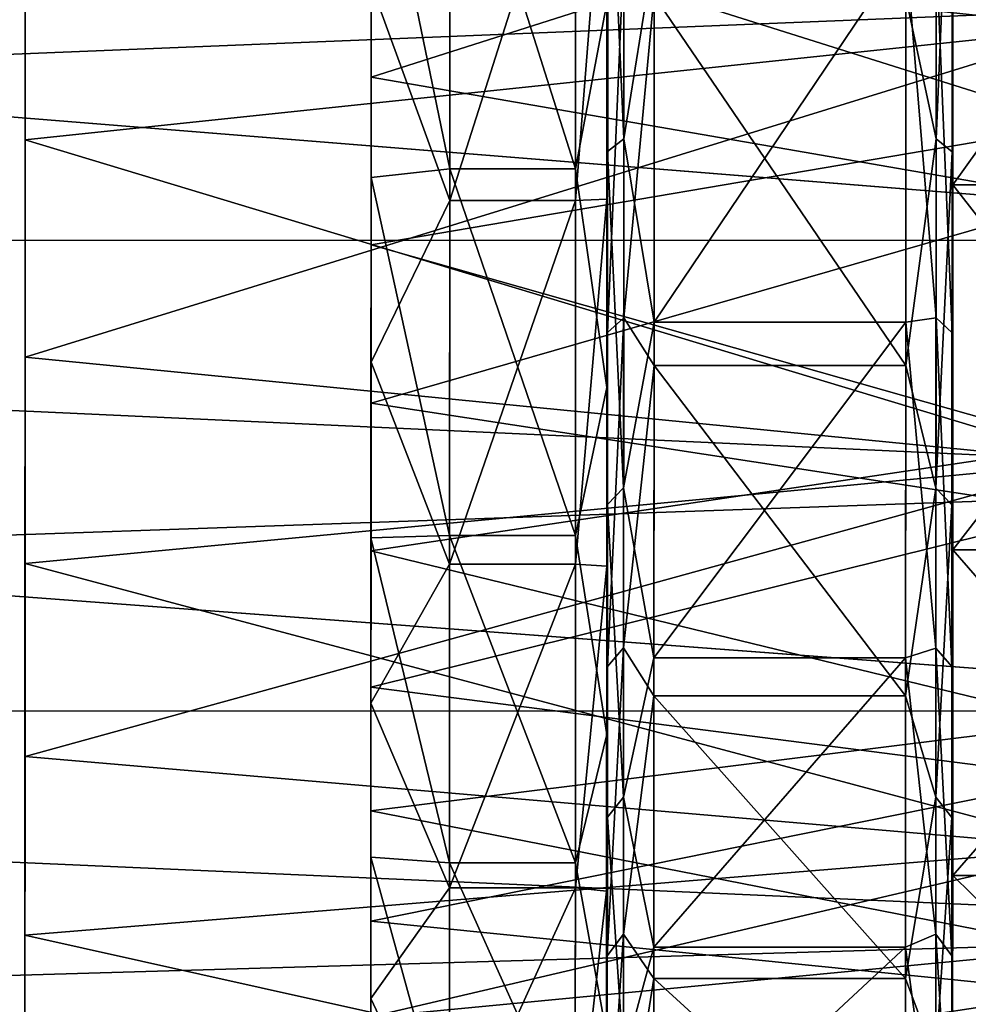
# Model space of a CAD drawing. Extents: x -0.063 to 0.236, y 0.001 to 0.11.
# Drawn here: x 0.226 to 0.232, y 0.009 to 0.016 of the extents above; entities that cross this region are included whole.
import ezdxf

# ---------------------------------------------------------------- set-up
doc = ezdxf.new("R2010")
doc.units = 0
doc.layers.add('L15_CHROM7', color=7, linetype='CONTINUOUS')
doc.layers.add('L4_CHROM1', color=7, linetype='CONTINUOUS')

msp = doc.modelspace()

# ---------------------------------------------------------------- linework, layer by layer
at = {"layer": 'L15_CHROM7', "color": 8, "invisible_edges": 8}
for points in [[(0.229978, 0.017872, 0.015904), (0.229978, 0.017021, 0.016267), (0.229977, 0.01538, 0.014963), (0.229978, 0.017872, 0.015904)], [(0.229978, 0.017872, 0.015904), (0.229977, 0.01538, 0.014963), (0.229982, 0.017227, 0.015649), (0.229978, 0.017872, 0.015904)], [(0.229978, 0.017822, -0.015889), (0.229977, 0.015333, -0.014941), (0.229977, 0.015729, -0.015778), (0.229978, 0.017822, -0.015889)], [(0.229978, 0.017822, -0.015889), (0.229982, 0.015985, -0.015178), (0.229977, 0.015333, -0.014941), (0.229978, 0.017822, -0.015889)], [(0.232978, 0.016692, -0.013579), (0.228478, 0.017538, -0.013907), (0.228477, 0.015258, -0.012877), (0.232978, 0.016692, -0.013579)], [(0.228478, 0.017538, -0.013907), (0.228478, 0.017116, -0.015983), (0.228477, 0.014621, -0.01492), (0.228478, 0.017538, -0.013907)], [(0.228478, 0.017538, -0.013907), (0.228477, 0.014621, -0.01492), (0.228477, 0.015258, -0.012877), (0.228478, 0.017538, -0.013907)], [(0.230085, 0.017284, 0.01548), (0.229982, 0.017227, 0.015649), (0.230084, 0.014867, 0.014451), (0.230085, 0.017284, 0.01548)], [(0.230278, 0.016073, 0.014946), (0.230085, 0.017284, 0.01548), (0.230084, 0.014867, 0.014451), (0.230278, 0.016073, 0.014946)], [(0.232071, 0.017283, -0.01548), (0.23207, 0.014866, -0.014451), (0.231877, 0.015774, -0.014815), (0.232071, 0.017283, -0.01548)], [(0.232071, 0.017283, -0.01548), (0.232173, 0.017226, -0.015649), (0.23207, 0.014866, -0.014451), (0.232071, 0.017283, -0.01548)], [(0.229982, 0.017227, 0.015649), (0.229977, 0.01538, 0.014963), (0.229981, 0.014785, 0.014608), (0.229982, 0.017227, 0.015649)], [(0.229982, 0.017227, 0.015649), (0.229981, 0.014785, 0.014608), (0.230084, 0.014867, 0.014451), (0.229982, 0.017227, 0.015649)], [(0.232173, 0.017226, -0.015649), (0.232172, 0.014784, -0.014608), (0.23207, 0.014866, -0.014451), (0.232173, 0.017226, -0.015649)], [(0.232173, 0.017226, -0.015649), (0.232178, 0.016558, -0.015465), (0.232172, 0.014784, -0.014608), (0.232173, 0.017226, -0.015649)], [(0.232978, 0.017212, 0.013788), (0.232977, 0.014957, 0.012705), (0.228478, 0.016376, 0.013441), (0.232978, 0.017212, 0.013788)], [(0.228978, 0.017197, -0.016535), (0.228977, 0.014675, -0.01551), (0.228478, 0.017116, -0.015983), (0.228978, 0.017197, -0.016535)], [(0.229777, 0.014675, -0.01551), (0.228977, 0.014675, -0.01551), (0.228978, 0.017197, -0.016535), (0.229777, 0.014675, -0.01551)], [(0.229778, 0.017197, -0.016535), (0.229777, 0.014675, -0.01551), (0.228978, 0.017197, -0.016535), (0.229778, 0.017197, -0.016535)], [(0.229977, 0.015729, -0.015778), (0.229777, 0.014675, -0.01551), (0.229778, 0.017197, -0.016535), (0.229977, 0.015729, -0.015778)], [(0.228478, 0.017116, -0.015983), (0.228977, 0.014675, -0.01551), (0.228477, 0.014621, -0.01492), (0.228478, 0.017116, -0.015983)], [(0.232178, 0.017089, 0.016501), (0.232178, 0.016606, 0.015484), (0.232177, 0.014574, 0.015459), (0.232178, 0.017089, 0.016501)], [(0.232178, 0.017089, -0.016501), (0.232177, 0.014574, -0.015459), (0.232178, 0.016558, -0.015465), (0.232178, 0.017089, -0.016501)], [(0.233978, 0.017088, -0.016501), (0.232177, 0.014574, -0.015459), (0.232178, 0.017089, -0.016501), (0.233978, 0.017088, -0.016501)], [(0.233977, 0.014573, 0.015459), (0.232178, 0.017089, 0.016501), (0.232177, 0.014574, 0.015459), (0.233977, 0.014573, 0.015459)], [(0.233978, 0.017088, -0.016501), (0.233977, 0.014573, -0.015459), (0.232177, 0.014574, -0.015459), (0.233978, 0.017088, -0.016501)], [(0.233978, 0.017088, 0.016501), (0.232178, 0.017089, 0.016501), (0.233977, 0.014573, 0.015459), (0.233978, 0.017088, 0.016501)], [(0.228978, 0.016983, 0.016466), (0.228477, 0.015847, 0.015502), (0.228977, 0.014475, 0.015408), (0.228978, 0.016983, 0.016466)], [(0.229778, 0.016983, 0.016466), (0.228977, 0.014475, 0.015408), (0.229777, 0.014475, 0.015408), (0.229778, 0.016983, 0.016466)], [(0.229778, 0.016983, 0.016466), (0.228978, 0.016983, 0.016466), (0.228977, 0.014475, 0.015408), (0.229778, 0.016983, 0.016466)], [(0.229978, 0.017021, 0.016267), (0.229778, 0.016983, 0.016466), (0.229777, 0.014475, 0.015408), (0.229978, 0.017021, 0.016267)], [(0.229978, 0.017021, 0.016267), (0.229777, 0.014475, 0.015408), (0.229977, 0.014482, 0.015186), (0.229978, 0.017021, 0.016267)], [(0.229978, 0.017021, 0.016267), (0.229977, 0.014482, 0.015186), (0.229977, 0.01538, 0.014963), (0.229978, 0.017021, 0.016267)], [(0.232978, 0.016692, -0.013579), (0.228477, 0.015258, -0.012877), (0.232977, 0.01448, -0.012411), (0.232978, 0.016692, -0.013579)], [(0.232178, 0.016606, 0.015484), (0.232173, 0.015983, 0.015177), (0.232177, 0.014198, 0.014346), (0.232178, 0.016606, 0.015484)], [(0.232178, 0.016606, 0.015484), (0.232177, 0.014198, 0.014346), (0.232177, 0.014574, 0.015459), (0.232178, 0.016606, 0.015484)], [(0.232178, 0.016558, -0.015465), (0.232177, 0.014153, -0.01432), (0.232172, 0.014784, -0.014608), (0.232178, 0.016558, -0.015465)], [(0.232178, 0.016558, -0.015465), (0.232177, 0.014574, -0.015459), (0.232177, 0.014153, -0.01432), (0.232178, 0.016558, -0.015465)], [(0.232977, 0.014957, 0.012705), (0.228477, 0.014192, 0.012221), (0.228478, 0.016376, 0.013441), (0.232977, 0.014957, 0.012705)], [(0.228478, 0.016376, 0.013441), (0.228477, 0.014192, 0.012221), (0.228477, 0.013446, 0.014241), (0.228478, 0.016376, 0.013441)], [(0.228478, 0.016376, 0.013441), (0.228477, 0.013446, 0.014241), (0.228477, 0.015847, 0.015502), (0.228478, 0.016376, 0.013441)], [(0.230085, 0.016055, -0.015014), (0.230084, 0.013729, -0.013794), (0.229981, 0.013634, -0.013944), (0.230085, 0.016055, -0.015014)], [(0.230085, 0.016055, -0.015014), (0.229981, 0.013634, -0.013944), (0.229982, 0.015985, -0.015178), (0.230085, 0.016055, -0.015014)], [(0.230278, 0.016073, 0.014946), (0.230084, 0.014867, 0.014451), (0.230277, 0.0137, 0.013693), (0.230278, 0.016073, 0.014946)], [(0.230277, 0.015774, -0.014815), (0.230084, 0.013729, -0.013794), (0.230085, 0.016055, -0.015014), (0.230277, 0.015774, -0.014815)], [(0.231878, 0.016073, 0.014946), (0.230278, 0.016073, 0.014946), (0.230277, 0.0137, 0.013693), (0.231878, 0.016073, 0.014946)], [(0.231878, 0.016073, 0.014946), (0.230277, 0.0137, 0.013693), (0.231877, 0.0137, 0.013693), (0.231878, 0.016073, 0.014946)], [(0.23207, 0.013728, 0.013794), (0.231878, 0.016073, 0.014946), (0.231877, 0.0137, 0.013693), (0.23207, 0.013728, 0.013794)], [(0.232071, 0.016049, 0.015012), (0.231878, 0.016073, 0.014946), (0.23207, 0.013728, 0.013794), (0.232071, 0.016049, 0.015012)], [(0.232071, 0.016049, 0.015012), (0.23207, 0.013728, 0.013794), (0.232172, 0.013633, 0.013944), (0.232071, 0.016049, 0.015012)], [(0.232071, 0.016049, 0.015012), (0.232172, 0.013633, 0.013944), (0.232173, 0.015983, 0.015177), (0.232071, 0.016049, 0.015012)], [(0.229982, 0.015985, -0.015178), (0.229981, 0.013634, -0.013944), (0.229977, 0.015333, -0.014941), (0.229982, 0.015985, -0.015178)], [(0.232173, 0.015983, 0.015177), (0.232172, 0.013633, 0.013944), (0.232177, 0.014198, 0.014346), (0.232173, 0.015983, 0.015177)], [(0.228477, 0.015847, 0.015502), (0.228477, 0.013446, 0.014241), (0.228977, 0.014475, 0.015408), (0.228477, 0.015847, 0.015502)], [(0.229977, 0.015729, -0.015778), (0.229977, 0.013286, -0.014495), (0.229777, 0.014675, -0.01551), (0.229977, 0.015729, -0.015778)], [(0.229977, 0.015729, -0.015778), (0.229977, 0.015333, -0.014941), (0.229977, 0.013286, -0.014495), (0.229977, 0.015729, -0.015778)], [(0.230277, 0.015774, -0.014815), (0.230277, 0.013426, -0.013514), (0.230084, 0.013729, -0.013794), (0.230277, 0.015774, -0.014815)], [(0.231877, 0.013426, -0.013514), (0.230277, 0.013426, -0.013514), (0.230277, 0.015774, -0.014815), (0.231877, 0.013426, -0.013514)], [(0.231877, 0.015774, -0.014815), (0.231877, 0.013426, -0.013514), (0.230277, 0.015774, -0.014815), (0.231877, 0.015774, -0.014815)], [(0.23207, 0.014866, -0.014451), (0.231877, 0.013426, -0.013514), (0.231877, 0.015774, -0.014815), (0.23207, 0.014866, -0.014451)], [(0.229977, 0.01538, 0.014963), (0.229977, 0.014482, 0.015186), (0.229977, 0.013072, 0.013635), (0.229977, 0.01538, 0.014963)], [(0.229977, 0.01538, 0.014963), (0.229977, 0.013072, 0.013635), (0.229981, 0.014785, 0.014608), (0.229977, 0.01538, 0.014963)], [(0.229977, 0.015333, -0.014941), (0.229977, 0.013029, -0.013606), (0.229977, 0.013286, -0.014495), (0.229977, 0.015333, -0.014941)], [(0.229977, 0.015333, -0.014941), (0.229981, 0.013634, -0.013944), (0.229977, 0.013029, -0.013606), (0.229977, 0.015333, -0.014941)], [(0.228477, 0.015258, -0.012877), (0.228477, 0.014621, -0.01492), (0.228476, 0.012329, -0.013471), (0.228477, 0.015258, -0.012877)], [(0.228477, 0.015258, -0.012877), (0.228476, 0.012329, -0.013471), (0.228477, 0.013185, -0.011476), (0.228477, 0.015258, -0.012877)], [(0.232977, 0.01448, -0.012411), (0.228477, 0.015258, -0.012877), (0.228477, 0.013185, -0.011476), (0.232977, 0.01448, -0.012411)], [(0.232977, 0.014957, 0.012705), (0.232976, 0.012918, 0.011256), (0.228477, 0.014192, 0.012221), (0.232977, 0.014957, 0.012705)], [(0.230084, 0.014867, 0.014451), (0.229981, 0.014785, 0.014608), (0.230083, 0.012647, 0.013047), (0.230084, 0.014867, 0.014451)], [(0.230277, 0.0137, 0.013693), (0.230084, 0.014867, 0.014451), (0.230083, 0.012647, 0.013047), (0.230277, 0.0137, 0.013693)], [(0.23207, 0.014866, -0.014451), (0.232069, 0.012646, -0.013047), (0.231877, 0.013426, -0.013514), (0.23207, 0.014866, -0.014451)], [(0.23207, 0.014866, -0.014451), (0.232172, 0.014784, -0.014608), (0.232069, 0.012646, -0.013047), (0.23207, 0.014866, -0.014451)], [(0.229981, 0.014785, 0.014608), (0.229977, 0.013072, 0.013635), (0.22998, 0.012541, 0.013189), (0.229981, 0.014785, 0.014608)], [(0.229981, 0.014785, 0.014608), (0.22998, 0.012541, 0.013189), (0.230083, 0.012647, 0.013047), (0.229981, 0.014785, 0.014608)], [(0.232172, 0.014784, -0.014608), (0.232171, 0.01254, -0.013189), (0.232069, 0.012646, -0.013047), (0.232172, 0.014784, -0.014608)], [(0.232172, 0.014784, -0.014608), (0.232177, 0.014153, -0.01432), (0.232171, 0.01254, -0.013189), (0.232172, 0.014784, -0.014608)], [(0.228977, 0.014675, -0.01551), (0.228976, 0.012345, -0.014102), (0.228477, 0.014621, -0.01492), (0.228977, 0.014675, -0.01551)], [(0.229776, 0.012345, -0.014102), (0.228976, 0.012345, -0.014102), (0.228977, 0.014675, -0.01551), (0.229776, 0.012345, -0.014102)], [(0.229777, 0.014675, -0.01551), (0.229776, 0.012345, -0.014102), (0.228977, 0.014675, -0.01551), (0.229777, 0.014675, -0.01551)], [(0.229977, 0.013286, -0.014495), (0.229776, 0.012345, -0.014102), (0.229777, 0.014675, -0.01551), (0.229977, 0.013286, -0.014495)], [(0.228477, 0.014621, -0.01492), (0.228976, 0.012345, -0.014102), (0.228476, 0.012329, -0.013471), (0.228477, 0.014621, -0.01492)], [(0.232177, 0.014574, 0.015459), (0.232177, 0.014198, 0.014346), (0.232176, 0.012253, 0.014036), (0.232177, 0.014574, 0.015459)], [(0.232177, 0.014574, -0.015459), (0.232176, 0.012253, -0.014036), (0.232177, 0.014153, -0.01432), (0.232177, 0.014574, -0.015459)], [(0.233977, 0.014573, -0.015459), (0.232176, 0.012253, -0.014036), (0.232177, 0.014574, -0.015459), (0.233977, 0.014573, -0.015459)], [(0.233976, 0.012252, 0.014036), (0.232177, 0.014574, 0.015459), (0.232176, 0.012253, 0.014036), (0.233976, 0.012252, 0.014036)], [(0.233977, 0.014573, -0.015459), (0.233976, 0.012252, -0.014036), (0.232176, 0.012253, -0.014036), (0.233977, 0.014573, -0.015459)], [(0.233977, 0.014573, 0.015459), (0.232177, 0.014574, 0.015459), (0.233976, 0.012252, 0.014036), (0.233977, 0.014573, 0.015459)], [(0.232977, 0.01448, -0.012411), (0.228477, 0.013185, -0.011476), (0.232976, 0.012497, -0.010885), (0.232977, 0.01448, -0.012411)], [(0.228977, 0.014475, 0.015408), (0.228477, 0.013446, 0.014241), (0.228976, 0.012163, 0.01397), (0.228977, 0.014475, 0.015408)], [(0.229777, 0.014475, 0.015408), (0.228976, 0.012163, 0.01397), (0.229776, 0.012163, 0.01397), (0.229777, 0.014475, 0.015408)], [(0.229777, 0.014475, 0.015408), (0.228977, 0.014475, 0.015408), (0.228976, 0.012163, 0.01397), (0.229777, 0.014475, 0.015408)], [(0.229977, 0.014482, 0.015186), (0.229776, 0.012163, 0.01397), (0.229976, 0.012149, 0.01371), (0.229977, 0.014482, 0.015186)], [(0.229977, 0.014482, 0.015186), (0.229777, 0.014475, 0.015408), (0.229776, 0.012163, 0.01397), (0.229977, 0.014482, 0.015186)], [(0.229977, 0.014482, 0.015186), (0.229976, 0.012149, 0.01371), (0.229977, 0.013072, 0.013635), (0.229977, 0.014482, 0.015186)], [(0.232976, 0.012918, 0.011256), (0.228476, 0.012246, 0.010649), (0.228477, 0.014192, 0.012221), (0.232976, 0.012918, 0.011256)], [(0.228477, 0.014192, 0.012221), (0.228476, 0.012246, 0.010649), (0.228476, 0.011278, 0.012612), (0.228477, 0.014192, 0.012221)], [(0.228477, 0.014192, 0.012221), (0.228476, 0.011278, 0.012612), (0.228477, 0.013446, 0.014241), (0.228477, 0.014192, 0.012221)], [(0.232177, 0.014153, -0.01432), (0.232176, 0.011963, -0.012803), (0.232171, 0.01254, -0.013189), (0.232177, 0.014153, -0.01432)], [(0.232177, 0.014198, 0.014346), (0.232172, 0.013633, 0.013944), (0.232176, 0.012004, 0.012836), (0.232177, 0.014198, 0.014346)], [(0.232177, 0.014198, 0.014346), (0.232176, 0.012004, 0.012836), (0.232176, 0.012253, 0.014036), (0.232177, 0.014198, 0.014346)], [(0.232177, 0.014153, -0.01432), (0.232176, 0.012253, -0.014036), (0.232176, 0.011963, -0.012803), (0.232177, 0.014153, -0.01432)], [(0.230084, 0.013729, -0.013794), (0.230083, 0.011629, -0.012216), (0.22998, 0.011512, -0.012349), (0.230084, 0.013729, -0.013794)], [(0.230084, 0.013729, -0.013794), (0.22998, 0.011512, -0.012349), (0.229981, 0.013634, -0.013944), (0.230084, 0.013729, -0.013794)], [(0.230277, 0.013426, -0.013514), (0.230083, 0.011629, -0.012216), (0.230084, 0.013729, -0.013794), (0.230277, 0.013426, -0.013514)], [(0.23207, 0.013728, 0.013794), (0.231877, 0.0137, 0.013693), (0.232069, 0.011628, 0.012216), (0.23207, 0.013728, 0.013794)], [(0.23207, 0.013728, 0.013794), (0.232069, 0.011628, 0.012216), (0.232171, 0.011511, 0.012349), (0.23207, 0.013728, 0.013794)], [(0.23207, 0.013728, 0.013794), (0.232171, 0.011511, 0.012349), (0.232172, 0.013633, 0.013944), (0.23207, 0.013728, 0.013794)], [(0.230277, 0.0137, 0.013693), (0.230083, 0.012647, 0.013047), (0.230276, 0.011566, 0.012066), (0.230277, 0.0137, 0.013693)], [(0.231877, 0.0137, 0.013693), (0.230277, 0.0137, 0.013693), (0.230276, 0.011566, 0.012066), (0.231877, 0.0137, 0.013693)], [(0.231877, 0.0137, 0.013693), (0.230276, 0.011566, 0.012066), (0.231876, 0.011566, 0.012066), (0.231877, 0.0137, 0.013693)], [(0.232069, 0.011628, 0.012216), (0.231877, 0.0137, 0.013693), (0.231876, 0.011566, 0.012066), (0.232069, 0.011628, 0.012216)], [(0.229981, 0.013634, -0.013944), (0.22998, 0.011512, -0.012349), (0.229977, 0.013029, -0.013606), (0.229981, 0.013634, -0.013944)], [(0.232172, 0.013633, 0.013944), (0.232171, 0.011511, 0.012349), (0.232176, 0.012004, 0.012836), (0.232172, 0.013633, 0.013944)], [(0.228477, 0.013446, 0.014241), (0.228476, 0.011278, 0.012612), (0.228976, 0.012163, 0.01397), (0.228477, 0.013446, 0.014241)], [(0.230277, 0.013426, -0.013514), (0.230276, 0.011325, -0.011844), (0.230083, 0.011629, -0.012216), (0.230277, 0.013426, -0.013514)], [(0.231876, 0.011325, -0.011844), (0.230276, 0.011325, -0.011844), (0.230277, 0.013426, -0.013514), (0.231876, 0.011325, -0.011844)], [(0.231877, 0.013426, -0.013514), (0.231876, 0.011325, -0.011844), (0.230277, 0.013426, -0.013514), (0.231877, 0.013426, -0.013514)], [(0.232069, 0.012646, -0.013047), (0.231876, 0.011325, -0.011844), (0.231877, 0.013426, -0.013514), (0.232069, 0.012646, -0.013047)], [(0.229977, 0.013286, -0.014495), (0.229976, 0.011079, -0.012837), (0.229776, 0.012345, -0.014102), (0.229977, 0.013286, -0.014495)], [(0.229977, 0.013286, -0.014495), (0.229977, 0.013029, -0.013606), (0.229976, 0.011079, -0.012837), (0.229977, 0.013286, -0.014495)], [(0.232976, 0.012497, -0.010885), (0.228477, 0.013185, -0.011476), (0.228476, 0.011379, -0.009745), (0.232976, 0.012497, -0.010885)], [(0.228477, 0.013185, -0.011476), (0.228476, 0.012329, -0.013471), (0.228476, 0.010299, -0.011672), (0.228477, 0.013185, -0.011476)], [(0.228477, 0.013185, -0.011476), (0.228476, 0.010299, -0.011672), (0.228476, 0.011379, -0.009745), (0.228477, 0.013185, -0.011476)], [(0.229977, 0.013072, 0.013635), (0.229976, 0.012149, 0.01371), (0.229976, 0.011006, 0.011954), (0.229977, 0.013072, 0.013635)], [(0.229977, 0.013072, 0.013635), (0.229976, 0.011006, 0.011954), (0.22998, 0.012541, 0.013189), (0.229977, 0.013072, 0.013635)], [(0.229977, 0.013029, -0.013606), (0.229976, 0.010968, -0.011918), (0.229976, 0.011079, -0.012837), (0.229977, 0.013029, -0.013606)], [(0.229977, 0.013029, -0.013606), (0.22998, 0.011512, -0.012349), (0.229976, 0.010968, -0.011918), (0.229977, 0.013029, -0.013606)], [(0.232976, 0.012918, 0.011256), (0.232976, 0.011153, 0.009483), (0.228476, 0.012246, 0.010649), (0.232976, 0.012918, 0.011256)], [(0.230083, 0.012647, 0.013047), (0.22998, 0.012541, 0.013189), (0.230083, 0.010681, 0.011305), (0.230083, 0.012647, 0.013047)], [(0.230276, 0.011566, 0.012066), (0.230083, 0.012647, 0.013047), (0.230083, 0.010681, 0.011305), (0.230276, 0.011566, 0.012066)], [(0.232069, 0.012646, -0.013047), (0.232069, 0.01068, -0.011305), (0.231876, 0.011325, -0.011844), (0.232069, 0.012646, -0.013047)], [(0.232069, 0.012646, -0.013047), (0.232171, 0.01254, -0.013189), (0.232069, 0.01068, -0.011305), (0.232069, 0.012646, -0.013047)], [(0.22998, 0.012541, 0.013189), (0.229976, 0.011006, 0.011954), (0.22998, 0.010553, 0.011429), (0.22998, 0.012541, 0.013189)], [(0.22998, 0.012541, 0.013189), (0.22998, 0.010553, 0.011429), (0.230083, 0.010681, 0.011305), (0.22998, 0.012541, 0.013189)], [(0.232171, 0.01254, -0.013189), (0.232171, 0.010552, -0.011429), (0.232069, 0.01068, -0.011305), (0.232171, 0.01254, -0.013189)], [(0.232171, 0.01254, -0.013189), (0.232176, 0.011963, -0.012803), (0.232171, 0.010552, -0.011429), (0.232171, 0.01254, -0.013189)], [(0.232976, 0.010801, -0.009047), (0.232976, 0.012497, -0.010885), (0.228476, 0.011379, -0.009745), (0.232976, 0.010801, -0.009047)], [(0.228976, 0.012345, -0.014102), (0.228976, 0.010263, -0.012348), (0.228476, 0.012329, -0.013471), (0.228976, 0.012345, -0.014102)], [(0.229776, 0.012345, -0.014102), (0.229776, 0.010263, -0.012348), (0.228976, 0.012345, -0.014102), (0.229776, 0.012345, -0.014102)], [(0.229776, 0.010263, -0.012348), (0.228976, 0.010263, -0.012348), (0.228976, 0.012345, -0.014102), (0.229776, 0.010263, -0.012348)], [(0.229976, 0.011079, -0.012837), (0.229776, 0.010263, -0.012348), (0.229776, 0.012345, -0.014102), (0.229976, 0.011079, -0.012837)], [(0.228476, 0.012329, -0.013471), (0.228976, 0.010263, -0.012348), (0.228476, 0.010299, -0.011672), (0.228476, 0.012329, -0.013471)], [(0.228476, 0.012246, 0.010649), (0.228476, 0.010593, 0.008771), (0.228475, 0.0094, 0.010657), (0.228476, 0.012246, 0.010649)], [(0.228476, 0.012246, 0.010649), (0.228475, 0.0094, 0.010657), (0.228476, 0.011278, 0.012612), (0.228476, 0.012246, 0.010649)], [(0.228476, 0.012246, 0.010649), (0.232976, 0.011153, 0.009483), (0.228476, 0.010593, 0.008771), (0.228476, 0.012246, 0.010649)], [(0.232176, 0.012253, 0.014036), (0.232176, 0.012004, 0.012836), (0.232176, 0.010182, 0.012268), (0.232176, 0.012253, 0.014036)], [(0.232176, 0.012253, -0.014036), (0.232176, 0.010182, -0.012268), (0.232176, 0.011963, -0.012803), (0.232176, 0.012253, -0.014036)], [(0.233976, 0.012252, -0.014036), (0.232176, 0.010182, -0.012268), (0.232176, 0.012253, -0.014036), (0.233976, 0.012252, -0.014036)], [(0.233976, 0.010181, 0.012268), (0.232176, 0.012253, 0.014036), (0.232176, 0.010182, 0.012268), (0.233976, 0.010181, 0.012268)], [(0.233976, 0.012252, 0.014036), (0.232176, 0.012253, 0.014036), (0.233976, 0.010181, 0.012268), (0.233976, 0.012252, 0.014036)], [(0.233976, 0.012252, -0.014036), (0.233976, 0.010181, -0.012268), (0.232176, 0.010182, -0.012268), (0.233976, 0.012252, -0.014036)], [(0.228976, 0.012163, 0.01397), (0.228476, 0.011278, 0.012612), (0.228976, 0.010104, 0.012189), (0.228976, 0.012163, 0.01397)], [(0.229776, 0.012163, 0.01397), (0.228976, 0.010104, 0.012189), (0.229776, 0.010104, 0.012189), (0.229776, 0.012163, 0.01397)], [(0.229776, 0.012163, 0.01397), (0.228976, 0.012163, 0.01397), (0.228976, 0.010104, 0.012189), (0.229776, 0.012163, 0.01397)], [(0.229776, 0.012163, 0.01397), (0.229776, 0.010104, 0.012189), (0.229976, 0.012149, 0.01371), (0.229776, 0.012163, 0.01397)], [(0.229976, 0.012149, 0.01371), (0.229776, 0.010104, 0.012189), (0.229975, 0.010083, 0.01188), (0.229976, 0.012149, 0.01371)], [(0.229976, 0.012149, 0.01371), (0.229975, 0.010083, 0.01188), (0.229976, 0.011006, 0.011954), (0.229976, 0.012149, 0.01371)], [(0.232176, 0.012004, 0.012836), (0.232171, 0.011511, 0.012349), (0.232175, 0.01008, 0.010994), (0.232176, 0.012004, 0.012836)], [(0.232176, 0.011963, -0.012803), (0.232175, 0.010045, -0.010955), (0.232171, 0.010552, -0.011429), (0.232176, 0.011963, -0.012803)], [(0.232176, 0.012004, 0.012836), (0.232175, 0.01008, 0.010994), (0.232176, 0.010182, 0.012268), (0.232176, 0.012004, 0.012836)], [(0.232176, 0.011963, -0.012803), (0.232176, 0.010182, -0.012268), (0.232175, 0.010045, -0.010955), (0.232176, 0.011963, -0.012803)], [(0.230083, 0.011629, -0.012216), (0.230082, 0.00981, -0.010322), (0.229979, 0.009672, -0.010434), (0.230083, 0.011629, -0.012216)], [(0.230083, 0.011629, -0.012216), (0.229979, 0.009672, -0.010434), (0.22998, 0.011512, -0.012349), (0.230083, 0.011629, -0.012216)], [(0.230082, 0.00981, -0.010322), (0.230083, 0.011629, -0.012216), (0.230276, 0.011325, -0.011844), (0.230082, 0.00981, -0.010322)], [(0.232069, 0.011628, 0.012216), (0.231876, 0.011566, 0.012066), (0.232068, 0.009809, 0.010322), (0.232069, 0.011628, 0.012216)], [(0.232069, 0.011628, 0.012216), (0.232068, 0.009809, 0.010322), (0.23217, 0.009671, 0.010434), (0.232069, 0.011628, 0.012216)], [(0.232069, 0.011628, 0.012216), (0.23217, 0.009671, 0.010434), (0.232171, 0.011511, 0.012349), (0.232069, 0.011628, 0.012216)], [(0.230276, 0.011566, 0.012066), (0.230083, 0.010681, 0.011305), (0.230275, 0.009728, 0.010109), (0.230276, 0.011566, 0.012066)], [(0.230276, 0.011566, 0.012066), (0.230275, 0.009728, 0.010109), (0.231876, 0.011566, 0.012066), (0.230276, 0.011566, 0.012066)], [(0.231876, 0.011566, 0.012066), (0.230275, 0.009728, 0.010109), (0.231875, 0.009728, 0.010109), (0.231876, 0.011566, 0.012066)], [(0.231876, 0.011566, 0.012066), (0.231875, 0.009728, 0.010109), (0.232068, 0.009809, 0.010322), (0.231876, 0.011566, 0.012066)], [(0.22998, 0.011512, -0.012349), (0.229979, 0.009672, -0.010434), (0.229976, 0.010968, -0.011918), (0.22998, 0.011512, -0.012349)], [(0.232171, 0.011511, 0.012349), (0.23217, 0.009671, 0.010434), (0.232175, 0.01008, 0.010994), (0.232171, 0.011511, 0.012349)], [(0.228475, 0.009892, -0.007734), (0.232976, 0.010801, -0.009047), (0.228476, 0.011379, -0.009745), (0.228475, 0.009892, -0.007734)], [(0.228476, 0.011379, -0.009745), (0.228476, 0.010299, -0.011672), (0.228475, 0.008584, -0.009572), (0.228476, 0.011379, -0.009745)], [(0.228476, 0.011379, -0.009745), (0.228475, 0.008584, -0.009572), (0.228475, 0.009892, -0.007734), (0.228476, 0.011379, -0.009745)], [(0.228476, 0.011278, 0.012612), (0.228475, 0.0094, 0.010657), (0.228976, 0.010104, 0.012189), (0.228476, 0.011278, 0.012612)], [(0.230275, 0.009527, -0.009851), (0.230082, 0.00981, -0.010322), (0.230276, 0.011325, -0.011844), (0.230275, 0.009527, -0.009851)], [(0.230275, 0.009527, -0.009851), (0.230276, 0.011325, -0.011844), (0.231875, 0.009527, -0.009851), (0.230275, 0.009527, -0.009851)], [(0.231875, 0.009527, -0.009851), (0.230276, 0.011325, -0.011844), (0.231876, 0.011325, -0.011844), (0.231875, 0.009527, -0.009851)], [(0.231875, 0.009527, -0.009851), (0.231876, 0.011325, -0.011844), (0.232069, 0.01068, -0.011305), (0.231875, 0.009527, -0.009851)], [(0.232976, 0.011153, 0.009483), (0.232975, 0.009713, 0.007437), (0.228476, 0.010593, 0.008771), (0.232976, 0.011153, 0.009483)], [(0.229976, 0.011079, -0.012837), (0.229975, 0.009167, -0.010846), (0.229776, 0.010263, -0.012348), (0.229976, 0.011079, -0.012837)], [(0.229976, 0.011079, -0.012837), (0.229976, 0.010968, -0.011918), (0.229975, 0.009167, -0.010846), (0.229976, 0.011079, -0.012837)], [(0.229976, 0.011006, 0.011954), (0.229975, 0.010083, 0.01188), (0.229975, 0.009237, 0.009963), (0.229976, 0.011006, 0.011954)], [(0.229976, 0.011006, 0.011954), (0.229975, 0.009237, 0.009963), (0.22998, 0.010553, 0.011429), (0.229976, 0.011006, 0.011954)], [(0.229976, 0.010968, -0.011918), (0.229975, 0.009205, -0.009921), (0.229975, 0.009167, -0.010846), (0.229976, 0.010968, -0.011918)], [(0.229976, 0.010968, -0.011918), (0.229979, 0.009672, -0.010434), (0.229975, 0.009205, -0.009921), (0.229976, 0.010968, -0.011918)], [(0.232975, 0.009439, -0.006948), (0.232976, 0.010801, -0.009047), (0.228475, 0.009892, -0.007734), (0.232975, 0.009439, -0.006948)], [(0.230083, 0.010681, 0.011305), (0.22998, 0.010553, 0.011429), (0.230082, 0.00902, 0.009271), (0.230083, 0.010681, 0.011305)], [(0.230083, 0.010681, 0.011305), (0.230082, 0.00902, 0.009271), (0.230275, 0.009728, 0.010109), (0.230083, 0.010681, 0.011305)], [(0.232068, 0.009019, -0.009271), (0.231875, 0.009527, -0.009851), (0.232069, 0.01068, -0.011305), (0.232068, 0.009019, -0.009271)], [(0.232069, 0.01068, -0.011305), (0.232171, 0.010552, -0.011429), (0.232068, 0.009019, -0.009271), (0.232069, 0.01068, -0.011305)], [(0.228476, 0.010593, 0.008771), (0.232975, 0.009713, 0.007437), (0.228475, 0.009281, 0.006641), (0.228476, 0.010593, 0.008771)], [(0.228476, 0.010593, 0.008771), (0.228475, 0.009281, 0.006641), (0.228475, 0.007859, 0.008425), (0.228476, 0.010593, 0.008771)], [(0.228476, 0.010593, 0.008771), (0.228475, 0.007859, 0.008425), (0.228475, 0.0094, 0.010657), (0.228476, 0.010593, 0.008771)], [(0.22998, 0.010553, 0.011429), (0.229975, 0.009237, 0.009963), (0.229979, 0.008874, 0.009372), (0.22998, 0.010553, 0.011429)], [(0.22998, 0.010553, 0.011429), (0.229979, 0.008874, 0.009372), (0.230082, 0.00902, 0.009271), (0.22998, 0.010553, 0.011429)], [(0.232171, 0.010552, -0.011429), (0.23217, 0.008873, -0.009372), (0.232068, 0.009019, -0.009271), (0.232171, 0.010552, -0.011429)], [(0.232171, 0.010552, -0.011429), (0.232175, 0.010045, -0.010955), (0.23217, 0.008873, -0.009372), (0.232171, 0.010552, -0.011429)], [(0.228476, 0.010299, -0.011672), (0.228975, 0.008482, -0.010289), (0.228475, 0.008584, -0.009572), (0.228476, 0.010299, -0.011672)], [(0.228476, 0.010299, -0.011672), (0.228976, 0.010263, -0.012348), (0.228975, 0.008482, -0.010289), (0.228476, 0.010299, -0.011672)], [(0.228975, 0.008482, -0.010289), (0.228976, 0.010263, -0.012348), (0.229775, 0.008482, -0.010289), (0.228975, 0.008482, -0.010289)], [(0.229775, 0.008482, -0.010289), (0.228976, 0.010263, -0.012348), (0.229776, 0.010263, -0.012348), (0.229775, 0.008482, -0.010289)], [(0.229776, 0.010263, -0.012348), (0.229975, 0.009167, -0.010846), (0.229775, 0.008482, -0.010289), (0.229776, 0.010263, -0.012348)], [(0.232176, 0.010182, 0.012268), (0.232175, 0.01008, 0.010994), (0.232175, 0.008414, 0.010198), (0.232176, 0.010182, 0.012268)], [(0.232176, 0.010182, -0.012268), (0.232175, 0.008414, -0.010198), (0.232175, 0.010045, -0.010955), (0.232176, 0.010182, -0.012268)], [(0.232175, 0.008414, -0.010198), (0.232176, 0.010182, -0.012268), (0.233976, 0.010181, -0.012268), (0.232175, 0.008414, -0.010198)], [(0.232176, 0.010182, 0.012268), (0.232175, 0.008414, 0.010198), (0.233975, 0.008413, 0.010198), (0.232176, 0.010182, 0.012268)], [(0.232175, 0.008414, -0.010198), (0.233976, 0.010181, -0.012268), (0.233975, 0.008413, -0.010198), (0.232175, 0.008414, -0.010198)], [(0.232176, 0.010182, 0.012268), (0.233975, 0.008413, 0.010198), (0.233976, 0.010181, 0.012268), (0.232176, 0.010182, 0.012268)], [(0.228976, 0.010104, 0.012189), (0.228475, 0.0094, 0.010657), (0.228975, 0.008349, 0.010107), (0.228976, 0.010104, 0.012189)], [(0.229776, 0.010104, 0.012189), (0.228975, 0.008349, 0.010107), (0.229775, 0.008349, 0.010107), (0.229776, 0.010104, 0.012189)], [(0.228976, 0.010104, 0.012189), (0.228975, 0.008349, 0.010107), (0.229776, 0.010104, 0.012189), (0.228976, 0.010104, 0.012189)], [(0.229776, 0.010104, 0.012189), (0.229775, 0.008349, 0.010107), (0.229975, 0.010083, 0.01188), (0.229776, 0.010104, 0.012189)], [(0.229975, 0.010083, 0.01188), (0.229775, 0.008349, 0.010107), (0.229975, 0.008337, 0.009742), (0.229975, 0.010083, 0.01188)], [(0.229975, 0.010083, 0.01188), (0.229975, 0.008337, 0.009742), (0.229975, 0.009237, 0.009963), (0.229975, 0.010083, 0.01188)], [(0.232175, 0.01008, 0.010994), (0.23217, 0.009671, 0.010434), (0.232175, 0.008477, 0.008867), (0.232175, 0.01008, 0.010994)], [(0.232175, 0.01008, 0.010994), (0.232175, 0.008477, 0.008867), (0.232175, 0.008414, 0.010198), (0.232175, 0.01008, 0.010994)], [(0.232175, 0.010045, -0.010955), (0.232175, 0.008449, -0.008823), (0.23217, 0.008873, -0.009372), (0.232175, 0.010045, -0.010955)], [(0.232175, 0.010045, -0.010955), (0.232175, 0.008414, -0.010198), (0.232175, 0.008449, -0.008823), (0.232175, 0.010045, -0.010955)], [(0.228475, 0.008765, -0.0055), (0.232975, 0.009439, -0.006948), (0.228475, 0.009892, -0.007734), (0.228475, 0.008765, -0.0055)], [(0.228475, 0.009892, -0.007734), (0.228475, 0.008584, -0.009572), (0.228475, 0.007229, -0.007223), (0.228475, 0.009892, -0.007734)], [(0.228475, 0.009892, -0.007734), (0.228475, 0.007229, -0.007223), (0.228475, 0.008765, -0.0055), (0.228475, 0.009892, -0.007734)], [(0.230082, 0.00981, -0.010322), (0.230082, 0.008318, -0.00816), (0.229979, 0.008164, -0.008249), (0.230082, 0.00981, -0.010322)], [(0.230082, 0.00981, -0.010322), (0.229979, 0.008164, -0.008249), (0.229979, 0.009672, -0.010434), (0.230082, 0.00981, -0.010322)], [(0.230082, 0.008318, -0.00816), (0.230082, 0.00981, -0.010322), (0.230275, 0.009527, -0.009851), (0.230082, 0.008318, -0.00816)], [(0.232068, 0.009809, 0.010322), (0.231875, 0.009728, 0.010109), (0.232068, 0.008317, 0.00816), (0.232068, 0.009809, 0.010322)], [(0.232068, 0.009809, 0.010322), (0.232068, 0.008317, 0.00816), (0.23217, 0.008163, 0.008249), (0.232068, 0.009809, 0.010322)], [(0.232068, 0.009809, 0.010322), (0.23217, 0.008163, 0.008249), (0.23217, 0.009671, 0.010434), (0.232068, 0.009809, 0.010322)], [(0.232975, 0.009713, 0.007437), (0.232975, 0.008639, 0.005177), (0.228475, 0.009281, 0.006641), (0.232975, 0.009713, 0.007437)], [(0.230275, 0.009728, 0.010109), (0.230082, 0.00902, 0.009271), (0.230275, 0.008238, 0.007877), (0.230275, 0.009728, 0.010109)], [(0.230275, 0.009728, 0.010109), (0.230275, 0.008238, 0.007877), (0.231875, 0.009728, 0.010109), (0.230275, 0.009728, 0.010109)], [(0.231875, 0.009728, 0.010109), (0.230275, 0.008238, 0.007877), (0.231875, 0.008238, 0.007877), (0.231875, 0.009728, 0.010109)], [(0.231875, 0.009728, 0.010109), (0.231875, 0.008238, 0.007877), (0.232068, 0.008317, 0.00816), (0.231875, 0.009728, 0.010109)], [(0.229979, 0.009672, -0.010434), (0.229979, 0.008164, -0.008249), (0.229975, 0.009205, -0.009921), (0.229979, 0.009672, -0.010434)], [(0.23217, 0.009671, 0.010434), (0.23217, 0.008163, 0.008249), (0.232175, 0.008477, 0.008867), (0.23217, 0.009671, 0.010434)], [(0.230275, 0.008082, -0.00759), (0.230082, 0.008318, -0.00816), (0.230275, 0.009527, -0.009851), (0.230275, 0.008082, -0.00759)], [(0.230275, 0.008082, -0.00759), (0.230275, 0.009527, -0.009851), (0.231875, 0.008082, -0.00759), (0.230275, 0.008082, -0.00759)], [(0.231875, 0.008082, -0.00759), (0.230275, 0.009527, -0.009851), (0.231875, 0.009527, -0.009851), (0.231875, 0.008082, -0.00759)], [(0.231875, 0.008082, -0.00759), (0.231875, 0.009527, -0.009851), (0.232068, 0.009019, -0.009271), (0.231875, 0.008082, -0.00759)], [(0.232975, 0.008452, -0.004649), (0.232975, 0.009439, -0.006948), (0.228475, 0.008765, -0.0055), (0.232975, 0.008452, -0.004649)], [(0.228475, 0.0094, 0.010657), (0.228475, 0.007859, 0.008425), (0.228975, 0.008349, 0.010107), (0.228475, 0.0094, 0.010657)]]:
    msp.add_3dface(points, dxfattribs=at)
at = {"layer": 'L4_CHROM1', "color": 8, "invisible_edges": 8}
for points in [[(0.22628, 0.021938, 0.002088), (0.226278, 0.016304, 0.016384), (0.226277, 0.013477, 0.015023), (0.22628, 0.021938, 0.002088)], [(0.22628, 0.021938, 0.002088), (0.226277, 0.013477, 0.015023), (0.226279, 0.021027, 0.001609), (0.22628, 0.021938, 0.002088)], [(0.226279, 0.021027, 0.001609), (0.226276, 0.010939, 0.013179), (0.226275, 0.008771, 0.010911), (0.226279, 0.021027, 0.001609)], [(0.226279, 0.021027, 0.001609), (0.226275, 0.008771, 0.010911), (0.226279, 0.020442, 0.000762), (0.226279, 0.021027, 0.001609)], [(0.226279, 0.021027, 0.001609), (0.226277, 0.013477, 0.015023), (0.226276, 0.010939, 0.013179), (0.226279, 0.021027, 0.001609)], [(0.226279, 0.020683, -0.001221), (0.226279, 0.020318, -0.000259), (0.226274, 0.006361, -0.006878), (0.226279, 0.020683, -0.001221)], [(0.226279, 0.020683, -0.001221), (0.226274, 0.006361, -0.006878), (0.226275, 0.007848, -0.009641), (0.226279, 0.020683, -0.001221)], [(0.226279, 0.020683, -0.001221), (0.226275, 0.007848, -0.009641), (0.226279, 0.020498, -0.010441), (0.226279, 0.020683, -0.001221)], [(0.226279, 0.020498, -0.010441), (0.226275, 0.007848, -0.009641), (0.226275, 0.009804, -0.012094), (0.226279, 0.020498, -0.010441)], [(0.226279, 0.020498, -0.010441), (0.226275, 0.009804, -0.012094), (0.226279, 0.020015, -0.011444), (0.226279, 0.020498, -0.010441)], [(0.226279, 0.020442, 0.000762), (0.226275, 0.008771, 0.010911), (0.226274, 0.007042, 0.008293), (0.226279, 0.020442, 0.000762)], [(0.226279, 0.020442, 0.000762), (0.226274, 0.007042, 0.008293), (0.226274, 0.005809, 0.005408), (0.226279, 0.020442, 0.000762)], [(0.226279, 0.020442, 0.000762), (0.226274, 0.005809, 0.005408), (0.226274, 0.005111, 0.002349), (0.226279, 0.020442, 0.000762)], [(0.226279, 0.020442, 0.000762), (0.226274, 0.005111, 0.002349), (0.226279, 0.020318, -0.000259), (0.226279, 0.020442, 0.000762)], [(0.226279, 0.020318, -0.000259), (0.226274, 0.005111, 0.002349), (0.226274, 0.00497, -0.000785), (0.226279, 0.020318, -0.000259)], [(0.226279, 0.020318, -0.000259), (0.226274, 0.00497, -0.000785), (0.226274, 0.005391, -0.003894), (0.226279, 0.020318, -0.000259)], [(0.226279, 0.020318, -0.000259), (0.226274, 0.005391, -0.003894), (0.226274, 0.006361, -0.006878), (0.226279, 0.020318, -0.000259)], [(0.226279, 0.020015, -0.011444), (0.226275, 0.009804, -0.012094), (0.226276, 0.012166, -0.014158), (0.226279, 0.020015, -0.011444)], [(0.226279, 0.020015, -0.011444), (0.226276, 0.012166, -0.014158), (0.226277, 0.01486, -0.015767), (0.226279, 0.020015, -0.011444)], [(0.226279, 0.020015, -0.012556), (0.226279, 0.020015, -0.011444), (0.226277, 0.01486, -0.015767), (0.226279, 0.020015, -0.012556)], [(0.226279, 0.020015, -0.012556), (0.226277, 0.01486, -0.015767), (0.226278, 0.017797, -0.016869), (0.226279, 0.020015, -0.012556)], [(0.233064, 0.018557, 0.017061), (0.233063, 0.015573, 0.016092), (0.226278, 0.016304, 0.016384), (0.233064, 0.018557, 0.017061)], [(0.233064, 0.018557, -0.017061), (0.226278, 0.017797, -0.016869), (0.233063, 0.015573, -0.016092), (0.233064, 0.018557, -0.017061)], [(0.233063, 0.015573, -0.016092), (0.226278, 0.017797, -0.016869), (0.226277, 0.01486, -0.015767), (0.233063, 0.015573, -0.016092)], [(0.235977, 0.014218, -0.01932), (0.195977, 0.014231, -0.01932), (0.195978, 0.017437, -0.02039), (0.235977, 0.014218, -0.01932)], [(0.235978, 0.017424, -0.02039), (0.235977, 0.014218, -0.01932), (0.195978, 0.017437, -0.02039), (0.235978, 0.017424, -0.02039)], [(0.235977, 0.0158, 0.019919), (0.220447, 0.017355, 0.020371), (0.199977, 0.014345, 0.019368), (0.235977, 0.0158, 0.019919)], [(0.233063, 0.015573, 0.016092), (0.226277, 0.013477, 0.015023), (0.226278, 0.016304, 0.016384), (0.233063, 0.015573, 0.016092)], [(0.235977, 0.0158, 0.019919), (0.199977, 0.014345, 0.019368), (0.235976, 0.01269, 0.018595), (0.235977, 0.0158, 0.019919)], [(0.233063, 0.015573, 0.016092), (0.233062, 0.01281, 0.014605), (0.226277, 0.013477, 0.015023), (0.233063, 0.015573, 0.016092)], [(0.233063, 0.015573, -0.016092), (0.226277, 0.01486, -0.015767), (0.233062, 0.01281, -0.014605), (0.233063, 0.015573, -0.016092)], [(0.233062, 0.01281, -0.014605), (0.226277, 0.01486, -0.015767), (0.226276, 0.012166, -0.014158), (0.233062, 0.01281, -0.014605)], [(0.235976, 0.01269, 0.018595), (0.199977, 0.014345, 0.019368), (0.199976, 0.011426, 0.017866), (0.235976, 0.01269, 0.018595)], [(0.235976, 0.011226, -0.017749), (0.195976, 0.011239, -0.017749), (0.195977, 0.014231, -0.01932), (0.235976, 0.011226, -0.017749)], [(0.235977, 0.014218, -0.01932), (0.235976, 0.011226, -0.017749), (0.195977, 0.014231, -0.01932), (0.235977, 0.014218, -0.01932)], [(0.233062, 0.01281, 0.014605), (0.226276, 0.010939, 0.013179), (0.226277, 0.013477, 0.015023), (0.233062, 0.01281, 0.014605)], [(0.233062, 0.01281, 0.014605), (0.233062, 0.010357, 0.012649), (0.226276, 0.010939, 0.013179), (0.233062, 0.01281, 0.014605)], [(0.233062, 0.01281, -0.014605), (0.226276, 0.012166, -0.014158), (0.233062, 0.010357, -0.012649), (0.233062, 0.01281, -0.014605)], [(0.235976, 0.01269, 0.018595), (0.199976, 0.011426, 0.017866), (0.235975, 0.009834, 0.016788), (0.235976, 0.01269, 0.018595)], [(0.233062, 0.010357, -0.012649), (0.226276, 0.012166, -0.014158), (0.226275, 0.009804, -0.012094), (0.233062, 0.010357, -0.012649)], [(0.235975, 0.009834, 0.016788), (0.199976, 0.011426, 0.017866), (0.199975, 0.008777, 0.015929), (0.235975, 0.009834, 0.016788)], [(0.235975, 0.008524, -0.015719), (0.195975, 0.008537, -0.015719), (0.195976, 0.011239, -0.017749), (0.235975, 0.008524, -0.015719)], [(0.235976, 0.011226, -0.017749), (0.235975, 0.008524, -0.015719), (0.195976, 0.011239, -0.017749), (0.235976, 0.011226, -0.017749)], [(0.226276, 0.010939, 0.013179), (0.233062, 0.010357, 0.012649), (0.226275, 0.008771, 0.010911), (0.226276, 0.010939, 0.013179)], [(0.233062, 0.010357, 0.012649), (0.233061, 0.008293, 0.010286), (0.226275, 0.008771, 0.010911), (0.233062, 0.010357, 0.012649)], [(0.233061, 0.008293, -0.010286), (0.233062, 0.010357, -0.012649), (0.226275, 0.009804, -0.012094), (0.233061, 0.008293, -0.010286)], [(0.235975, 0.009834, 0.016788), (0.199975, 0.008777, 0.015929), (0.235975, 0.007304, 0.014547), (0.235975, 0.009834, 0.016788)], [(0.226275, 0.007848, -0.009641), (0.233061, 0.008293, -0.010286), (0.226275, 0.009804, -0.012094), (0.226275, 0.007848, -0.009641)]]:
    msp.add_3dface(points, dxfattribs=at)

doc.saveas('drawing.dxf')
